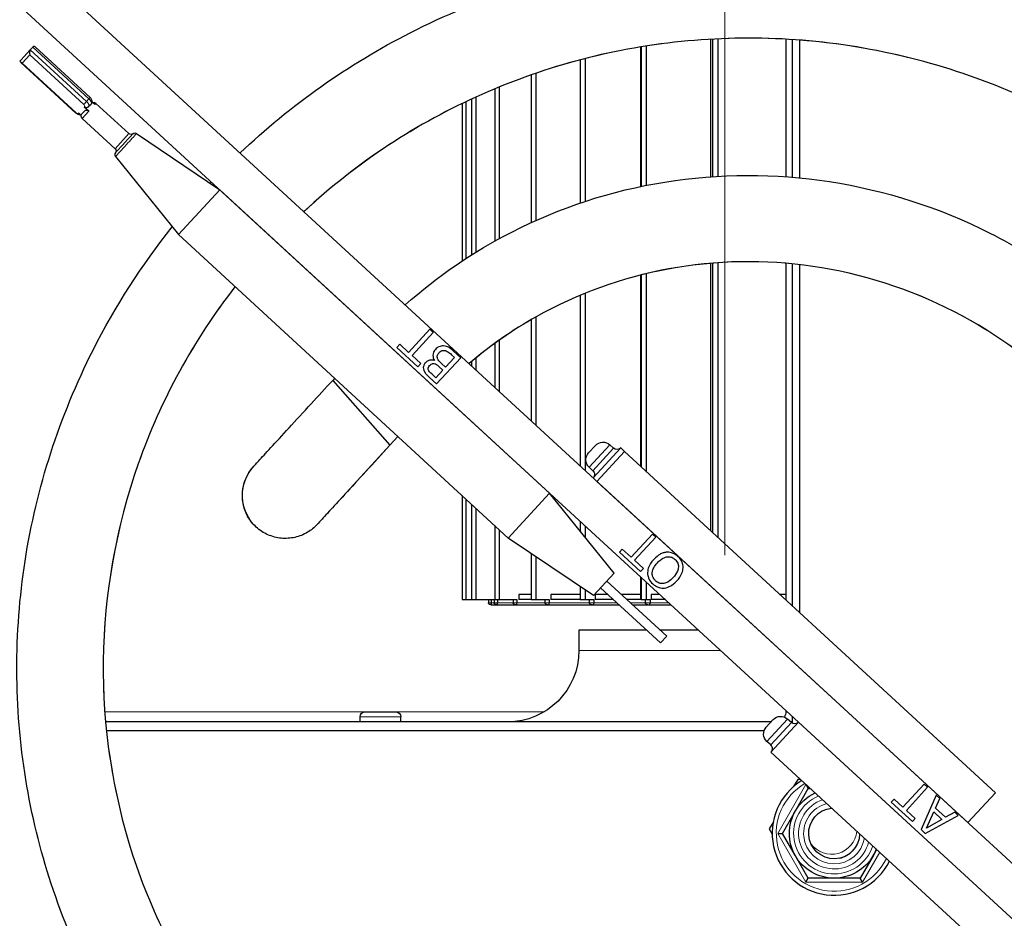
# Model space of a CAD drawing. Units: millimetres. Extents: x 5 to 415, y 20 to 303.
# Drawn here: x 323 to 336, y 128 to 141 of the extents above; entities that cross this region are included whole.
import ezdxf

# ---------------------------------------------------------------- set-up
doc = ezdxf.new("R2010")
doc.units = ezdxf.units.MM
for name, color, linetype, lineweight in [('Dimensions(Pyrox)', 7, 'Continuous', 18), ('Visible Edges(Pyrox)', 7, 'Continuous', 25), ('Visible Tangent Edges(Pyrox)', 7, 'Continuous', 9)]:
    doc.layers.add(name, color=color, linetype=linetype, lineweight=lineweight)

msp = doc.modelspace()

# ---------------------------------------------------------------- linework, layer by layer
at = {"layer": 'Dimensions(Pyrox)', "color": 7, "linetype": 'Continuous', "lineweight": 9}
msp.add_line((332.429, 133.017), (332.429, 162.631), dxfattribs=at)
msp.add_line((332.429, 133.017), (332.429, 162.631), dxfattribs=at)
at = {"layer": 'Visible Edges(Pyrox)'}
for p, q in [((322.503, 141.536), (342.741, 122.919)), ((342.354, 122.498), (322.116, 141.115)), ((332.228, 140.258), (332.228, 138.329)), ((332.26, 140.259), (332.26, 138.331)), ((332.332, 140.263), (332.332, 138.336)), ((333.286, 140.259), (333.286, 138.33)), ((333.375, 140.254), (333.375, 138.323)), ((333.482, 138.313), (333.482, 140.246)), ((322.685, 140.11), (322.551, 139.964)), ((322.719, 140.147), (322.685, 140.11)), ((323.523, 139.439), (322.752, 140.149)), ((331.249, 140.149), (331.249, 138.192)), ((331.255, 140.15), (331.255, 138.193)), ((331.327, 140.162), (331.327, 138.208)), ((330.4, 139.968), (330.4, 137.959)), ((330.471, 139.987), (330.471, 137.982)), ((323.324, 139.222), (322.552, 139.932)), ((329.711, 139.757), (329.711, 137.685)), ((329.78, 139.781), (329.78, 137.716)), ((329.201, 139.561), (329.201, 137.425)), ((329.266, 139.588), (329.266, 137.461)), ((328.876, 139.419), (328.876, 137.232)), ((328.937, 139.446), (328.937, 137.269)), ((323.504, 139.249), (323.441, 139.307)), ((323.503, 139.311), (323.504, 139.312)), ((323.504, 139.312), (323.521, 139.331)), ((323.521, 139.331), (323.538, 139.349)), ((323.589, 139.342), (323.551, 139.377)), ((324.067, 138.933), (323.605, 139.358)), ((328.744, 139.356), (328.744, 137.146)), ((328.798, 139.382), (328.798, 137.182)), ((323.399, 139.19), (323.363, 139.223)), ((323.409, 139.209), (323.455, 139.259)), ((323.874, 138.722), (323.411, 139.148)), ((324.177, 138.936), (325.343, 138.147)), ((323.88, 138.612), (324.763, 137.516)), ((325.343, 138.147), (324.763, 137.516)), ((325.343, 138.147), (329.97, 133.891)), ((324.763, 137.516), (329.389, 133.26)), ((332.228, 137.114), (332.228, 133.366)), ((332.26, 137.117), (332.26, 133.337)), ((332.332, 137.122), (332.332, 133.27)), ((333.286, 137.115), (333.286, 132.393)), ((333.375, 137.107), (333.375, 132.312)), ((333.482, 132.212), (333.482, 137.095)), ((331.249, 136.949), (331.249, 134.267)), ((331.255, 136.95), (331.255, 134.262)), ((331.327, 136.968), (331.327, 134.196)), ((330.4, 136.665), (330.4, 134.272)), ((330.471, 136.694), (330.471, 134.206)), ((329.711, 136.323), (329.711, 134.905)), ((329.78, 136.362), (329.78, 134.842)), ((328.291, 136.189), (327.993, 135.864)), ((328.042, 135.819), (328.34, 136.144)), ((328.34, 136.144), (328.291, 136.189)), ((327.869, 135.978), (327.829, 135.934)), ((327.993, 135.864), (327.869, 135.978)), ((329.201, 135.989), (329.201, 135.375)), ((329.266, 136.036), (329.266, 135.315)), ((327.829, 135.934), (328.125, 135.662)), ((328.165, 135.706), (328.042, 135.819)), ((328.597, 135.83), (328.637, 135.793)), ((328.724, 135.79), (328.619, 135.887)), ((328.125, 135.662), (328.165, 135.706)), ((328.355, 135.752), (328.354, 135.75)), ((328.386, 135.422), (328.724, 135.79)), ((328.512, 135.657), (328.456, 135.709)), ((328.637, 135.793), (328.512, 135.657)), ((328.876, 135.736), (328.876, 135.674)), ((328.937, 135.786), (328.937, 135.618)), ((328.375, 135.509), (328.328, 135.552)), ((328.474, 135.617), (328.375, 135.509)), ((328.419, 135.668), (328.474, 135.617)), ((326.955, 135.5), (326.928, 135.471)), ((326.928, 135.471), (327.732, 134.561)), ((328.288, 135.512), (328.386, 135.422)), ((327.843, 134.682), (327.732, 134.561)), ((330.518, 134.454), (330.615, 134.559)), ((330.87, 134.519), (330.817, 134.567)), ((336.227, 129.687), (331.023, 134.475)), ((330.579, 134.204), (330.527, 134.252)), ((335.841, 129.267), (330.636, 134.054)), ((329.389, 133.26), (329.97, 133.891)), ((330.876, 132.766), (329.97, 133.891)), ((328.744, 133.854), (328.744, 132.395)), ((328.798, 133.804), (328.798, 132.395)), ((328.876, 133.732), (328.876, 132.395)), ((328.937, 133.677), (328.937, 132.395)), ((330.4, 133.495), (330.4, 133.357)), ((329.201, 133.434), (329.201, 132.395)), ((329.266, 133.374), (329.266, 132.395)), ((330.471, 133.43), (330.471, 133.269)), ((330.586, 132.451), (329.389, 133.26)), ((331.414, 133.316), (331.115, 132.992)), ((331.164, 132.947), (331.463, 133.271)), ((331.463, 133.271), (331.414, 133.316)), ((330.992, 133.105), (330.952, 133.062)), ((330.952, 133.062), (331.248, 132.79)), ((331.115, 132.992), (330.992, 133.105)), ((329.711, 133.042), (329.711, 132.395)), ((329.78, 132.996), (329.78, 132.395)), ((331.288, 132.833), (331.164, 132.947)), ((331.248, 132.79), (331.288, 132.833)), ((330.876, 132.766), (330.586, 132.451)), ((330.774, 132.656), (331.615, 131.882)), ((331.249, 132.714), (331.249, 132.395)), ((331.255, 132.709), (331.255, 132.395)), ((331.327, 132.643), (331.327, 132.395)), ((330.4, 132.577), (330.4, 132.395)), ((330.471, 132.529), (330.471, 132.395)), ((330.687, 132.561), (331.528, 131.788)), ((328.744, 132.395), (328.798, 132.395)), ((328.798, 132.395), (328.876, 132.395)), ((328.876, 132.395), (328.937, 132.395)), ((328.937, 132.395), (329.201, 132.395)), ((329.113, 132.395), (329.113, 132.352)), ((329.153, 132.395), (329.153, 132.352)), ((329.192, 132.395), (329.192, 132.352)), ((329.201, 132.395), (329.266, 132.395)), ((329.24, 132.395), (329.24, 132.352)), ((329.266, 132.395), (329.512, 132.395)), ((329.459, 132.395), (329.459, 132.352)), ((329.512, 132.395), (329.512, 132.352)), ((329.711, 132.466), (329.54, 132.466)), ((329.54, 132.466), (329.54, 132.395)), ((329.711, 132.395), (329.54, 132.395)), ((329.711, 132.395), (329.78, 132.395)), ((329.78, 132.395), (329.966, 132.395)), ((329.907, 132.395), (329.907, 132.352)), ((329.966, 132.395), (329.966, 132.352)), ((330.4, 132.466), (329.989, 132.466)), ((329.989, 132.466), (329.989, 132.395)), ((330.4, 132.395), (329.989, 132.395)), ((330.4, 132.395), (330.471, 132.395)), ((330.471, 132.395), (330.593, 132.395)), ((330.529, 132.395), (330.529, 132.352)), ((330.593, 132.395), (330.593, 132.352)), ((330.791, 132.466), (330.612, 132.466)), ((330.612, 132.466), (330.612, 132.395)), ((330.868, 132.395), (330.612, 132.395)), ((331.249, 132.466), (330.981, 132.466)), ((331.249, 132.395), (331.058, 132.395)), ((331.255, 132.395), (331.249, 132.395)), ((331.255, 132.395), (331.327, 132.395)), ((331.315, 132.395), (331.315, 132.352)), ((331.327, 132.395), (331.383, 132.395)), ((331.383, 132.395), (331.383, 132.352)), ((331.519, 132.466), (331.397, 132.466)), ((331.397, 132.466), (331.397, 132.395)), ((331.596, 132.395), (331.397, 132.395)), ((333.286, 132.466), (333.207, 132.466)), ((333.286, 132.395), (333.284, 132.395)), ((329.153, 132.323), (329.161, 132.323)), ((329.161, 132.323), (329.233, 132.323)), ((329.233, 132.323), (329.242, 132.323)), ((329.242, 132.323), (329.499, 132.323)), ((329.499, 132.323), (329.51, 132.323)), ((329.51, 132.323), (329.947, 132.323)), ((329.947, 132.323), (329.958, 132.323)), ((329.958, 132.323), (330.568, 132.323)), ((330.568, 132.323), (330.581, 132.323)), ((330.581, 132.323), (330.946, 132.323)), ((331.136, 132.323), (331.323, 132.323)), ((331.323, 132.323), (331.352, 132.323)), ((331.352, 132.323), (331.365, 132.323)), ((331.365, 132.323), (331.674, 132.323)), ((331.334, 131.966), (330.383, 131.966)), ((330.383, 131.966), (330.383, 131.68)), ((332.062, 131.966), (331.524, 131.966)), ((331.615, 131.882), (331.528, 131.788)), ((327.312, 130.68), (327.312, 130.752)), ((327.383, 130.823), (327.812, 130.823)), ((327.883, 130.68), (327.883, 130.752)), ((333.013, 130.607), (333.109, 130.712)), ((333.286, 130.84), (333.286, 130.823)), ((333.364, 130.672), (333.311, 130.72)), ((333.375, 130.759), (333.375, 130.664)), ((333.08, 130.68), (323.742, 130.68)), ((333.078, 130.255), (333.465, 130.676)), ((333.375, 130.68), (333.354, 130.68)), ((338.722, 125.84), (333.465, 130.676)), ((323.753, 130.56), (332.984, 130.56)), ((333.074, 130.356), (333.021, 130.405)), ((338.335, 125.42), (333.078, 130.255)), ((333.454, 129.873), (333.396, 129.773)), ((333.421, 129.43), (333.602, 129.745)), ((333.493, 129.873), (333.454, 129.873)), ((333.569, 129.802), (333.602, 129.745)), ((333.602, 129.745), (333.633, 129.745)), ((335.228, 129.807), (334.93, 129.483)), ((334.979, 129.438), (335.277, 129.762)), ((335.277, 129.762), (335.228, 129.807)), ((335.398, 129.651), (335.184, 129.169)), ((335.388, 129.47), (335.45, 129.604)), ((335.45, 129.604), (335.398, 129.651)), ((335.841, 129.267), (336.227, 129.687)), ((334.807, 129.596), (334.767, 129.553)), ((334.767, 129.553), (335.062, 129.281)), ((334.93, 129.483), (334.807, 129.596)), ((335.529, 129.341), (335.388, 129.47)), ((333.239, 129.116), (333.421, 129.43)), ((335.102, 129.324), (334.979, 129.438)), ((335.244, 129.114), (335.706, 129.367)), ((335.261, 129.19), (335.364, 129.416)), ((335.364, 129.416), (335.477, 129.311)), ((335.657, 129.413), (335.529, 129.341)), ((335.706, 129.367), (335.657, 129.413)), ((333.112, 129.28), (333.054, 129.18)), ((335.062, 129.281), (335.102, 129.324)), ((335.477, 129.311), (335.261, 129.19)), ((333.054, 129.18), (333.096, 129.107)), ((333.173, 129.116), (333.239, 129.116)), ((333.421, 128.802), (333.239, 129.116)), ((335.184, 129.169), (335.244, 129.114)), ((333.602, 128.487), (333.421, 128.802)), ((334.51, 128.802), (334.328, 128.487)), ((334.561, 128.891), (334.51, 128.802)), ((333.569, 128.43), (333.602, 128.487)), ((333.965, 128.487), (333.602, 128.487)), ((334.328, 128.487), (333.965, 128.487)), ((334.361, 128.43), (334.328, 128.487))]:
    msp.add_line(p, q, dxfattribs=at)
for centre, radius in [((332.429, 131.917), 14.5), ((332.429, 132.017), 14.357), ((332.429, 132.017), 14.286)]:
    msp.add_circle(centre, radius, dxfattribs=at)
at = {"layer": 'Visible Edges(Pyrox)', "extrusion": (0, 0, -1)}
for centre, radius, start, end in [((-323.576, 139.327), 0.0429, 71.1469, 132.6115), ((-323.44, 139.18), 0.0429, 312.6115, 42.6115), ((-324.096, 138.964), 0.0429, 228.2344, 312.6115), ((-324.153, 138.9), 0.0429, 48.2344, 124.0807), ((-323.845, 138.691), 0.0429, 132.6115, 216.9885), ((-330.72, 134.462), 0.143, 42.6115, 132.6115), ((-330.624, 134.357), 0.143, 312.6115, 42.6115), ((-330.918, 134.572), 0.0714, 222.6115, 312.6115), ((-330.531, 134.151), 0.0714, 132.6115, 222.6115), ((-329.383, 131.68), 1, 180, 270), ((-327.383, 130.752), 0.0714, 0, 90), ((-327.812, 130.752), 0.0714, 90, 180), ((-333.214, 130.615), 0.143, 42.6115, 132.6115), ((-333.144, 130.823), 0.143, 180, 211.5312), ((-333.118, 130.51), 0.143, 312.6115, 42.6115), ((-333.412, 130.724), 0.0714, 222.6115, 312.6115), ((-333.025, 130.304), 0.0714, 132.6115, 222.6115), ((-333.965, 129.116), 0.629, 30, 64.8331), ((-333.965, 129.116), 0.357, 180.882, 84.341), ((-333.965, 129.116), 0.629, 330, 30), ((-333.965, 129.116), 0.629, 270, 330), ((-333.965, 129.116), 0.629, 210, 270), ((-333.965, 129.116), 0.629, 200.3898, 210)]:
    msp.add_arc(centre, radius, start, end, dxfattribs=at)
at = {"layer": 'Visible Edges(Pyrox)'}
for centre, radius, start, end in [((323.913, 138.639), 0.0429, 143.0115, 218.8578), ((333.965, 129.116), 0.869, 121.5192, 333.2579), ((333.928, 129.18), 0.429, 285.619, 314.381)]:
    msp.add_arc(centre, radius, start, end, dxfattribs=at)
for centre, start_param, end_param in [((322.703, 140.066), 0.54549, 2.116287), ((322.737, 140.104), 5.737695, 6.828676)]:
    msp.add_ellipse(centre, major_axis=(-0.0022, 0.0518), ratio=0.606918, start_param=start_param, end_param=end_param, dxfattribs=at)
at = {"layer": 'Visible Edges(Pyrox)', "extrusion": (0, 0, -1)}
for centre, major_axis, ratio, start_param, end_param in [((322.596, 139.95), (-0.0518, -0.0022), 0.606918, 5.257879, 6.828676), ((326.266, 133.86), (-0.41, -0.447), 0.994639, 0, 1.572194)]:
    msp.add_ellipse(centre, major_axis=major_axis, ratio=ratio, start_param=start_param, end_param=end_param, dxfattribs=at)
at = {"layer": 'Visible Edges(Pyrox)'}
for points, knots in [([(325.628, 138.662), (326.336, 139.333), (327.149, 139.907), (328.985, 140.844), (330.046, 141.187), (332.211, 141.53), (333.342, 141.528), (335.54, 141.177), (336.631, 140.819), (338.641, 139.788), (339.581, 139.099), (341.196, 137.473), (341.887, 136.512), (342.932, 134.435), (343.296, 133.291), (343.65, 130.958), (343.641, 129.741), (343.249, 127.384), (342.858, 126.217), (342.093, 124.745), (341.857, 124.351), (341.598, 123.971)], [37.864834, 37.864834, 37.864834, 37.864834, 39.910331, 39.910331, 42.194136, 42.194136, 44.513056, 44.513056, 46.867101, 46.867101, 49.256279, 49.256279, 51.6806, 51.6806, 54.140071, 54.140071, 56.634702, 56.634702, 59.157097, 59.157097, 60.117437, 60.117437, 60.117437, 60.117437]), ([(340.694, 124.802), (340.941, 125.177), (341.163, 125.567), (341.841, 126.965), (342.166, 128.055), (342.443, 130.236), (342.404, 131.354), (341.977, 133.475), (341.589, 134.506), (340.524, 136.35), (339.838, 137.189), (338.265, 138.573), (337.362, 139.139), (335.461, 139.934), (334.442, 140.178), (332.421, 140.321), (331.394, 140.228), (329.468, 139.725), (328.541, 139.316), (327.295, 138.498), (326.894, 138.184), (326.523, 137.838)], [6.284599, 6.284599, 6.284599, 6.284599, 7.221241, 7.221241, 9.547537, 9.547537, 11.837614, 11.837614, 14.091465, 14.091465, 16.309081, 16.309081, 18.490454, 18.490454, 20.635576, 20.635576, 22.744438, 22.744438, 24.817032, 24.817032, 25.874902, 25.874902, 25.874902, 25.874902]), ([(323.538, 139.349), (323.542, 139.353), (323.545, 139.358), (323.549, 139.367), (323.55, 139.372), (323.552, 139.383), (323.551, 139.388), (323.55, 139.399), (323.548, 139.404), (323.543, 139.414), (323.54, 139.419), (323.535, 139.427), (323.531, 139.431), (323.526, 139.436), (323.525, 139.438), (323.523, 139.439)], [4.712389, 4.712389, 4.712389, 4.712389, 4.864267, 4.864267, 5.02896, 5.02896, 5.235507, 5.235507, 5.532558, 5.532558, 5.846717, 5.846717, 6.160877, 6.160877, 6.283185, 6.283185, 6.283185, 6.283185]), ([(323.503, 139.311), (323.499, 139.307), (323.494, 139.303), (323.484, 139.298), (323.478, 139.297), (323.466, 139.296), (323.461, 139.297), (323.45, 139.3), (323.445, 139.303), (323.441, 139.307)], [0.13746138, 0.13746138, 0.13746138, 0.13746138, 0.14939696, 0.14939696, 0.16133254, 0.16133254, 0.17275816, 0.17275816, 0.18418378, 0.18418378, 0.18418378, 0.18418378]), ([(323.388, 139.2), (323.382, 139.199), (323.377, 139.199), (323.366, 139.199), (323.361, 139.201), (323.35, 139.204), (323.345, 139.207), (323.337, 139.212), (323.332, 139.215), (323.327, 139.219), (323.325, 139.221), (323.324, 139.222)], [1.891397, 1.891397, 1.891397, 1.891397, 2.093914, 2.093914, 2.390966, 2.390966, 2.705125, 2.705125, 3.019284, 3.019284, 3.141593, 3.141593, 3.141593, 3.141593]), ([(323.455, 139.259), (323.458, 139.262), (323.462, 139.264), (323.469, 139.265), (323.474, 139.265), (323.482, 139.263), (323.487, 139.26), (323.495, 139.255), (323.5, 139.252), (323.504, 139.249)], [0.04679581, 0.04679581, 0.04679581, 0.04679581, 0.06298283, 0.06298283, 0.07574619, 0.07574619, 0.08695028, 0.08695028, 0.0973607, 0.0973607, 0.0973607, 0.0973607]), ([(327.945, 136.53), (328.397, 136.933), (328.903, 137.279), (330.111, 137.896), (330.845, 138.135), (332.35, 138.377), (333.139, 138.379), (334.679, 138.14), (335.447, 137.893), (336.869, 137.176), (337.537, 136.694), (338.691, 135.551), (339.188, 134.873), (339.949, 133.4), (340.218, 132.585), (340.492, 130.916), (340.496, 130.041), (340.237, 128.336), (339.965, 127.486), (339.476, 126.511), (339.369, 126.317), (339.254, 126.127)], [0.327347, 0.327347, 0.327347, 0.327347, 1.59282, 1.59282, 3.174838, 3.174838, 4.793822, 4.793822, 6.447568, 6.447568, 8.136195, 8.136195, 9.859718, 9.859718, 11.618154, 11.618154, 13.411519, 13.411519, 15.23983, 15.23983, 15.703456, 15.703456, 15.703456, 15.703456]), ([(338.937, 125.642), (338.663, 125.251), (338.356, 124.883), (337.388, 123.902), (336.641, 123.354), (335.021, 122.515), (334.125, 122.219), (332.292, 121.918), (331.332, 121.913), (329.462, 122.198), (328.531, 122.496), (326.811, 123.36), (326.004, 123.941), (324.613, 125.318), (324.015, 126.135), (323.103, 127.905), (322.782, 128.882), (322.457, 130.881), (322.455, 131.927), (322.77, 133.96), (323.097, 134.972), (323.874, 136.506), (324.248, 137.088), (324.676, 137.625)], [16.106857, 16.106857, 16.106857, 16.106857, 17.103101, 17.103101, 19.001348, 19.001348, 20.934585, 20.934585, 22.902824, 22.902824, 24.90608, 24.90608, 26.944365, 26.944365, 29.017691, 29.017691, 31.126069, 31.126069, 33.269512, 33.269512, 35.448029, 35.448029, 36.881308, 36.881308, 36.881308, 36.881308]), ([(338.341, 126.967), (338.684, 127.582), (338.94, 128.255), (339.251, 129.686), (339.291, 130.468), (339.12, 131.964), (338.912, 132.7), (338.284, 134.031), (337.86, 134.646), (336.86, 135.679), (336.275, 136.114), (335.027, 136.753), (334.35, 136.971), (332.997, 137.169), (332.304, 137.158), (330.993, 136.915), (330.358, 136.686), (329.451, 136.177), (329.133, 135.955), (328.841, 135.706)], [45.37891, 45.37891, 45.37891, 45.37891, 46.855511, 46.855511, 48.455648, 48.455648, 50.019354, 50.019354, 51.546613, 51.546613, 53.03741, 53.03741, 54.491728, 54.491728, 55.90955, 55.90955, 57.290858, 57.290858, 58.093957, 58.093957, 58.093957, 58.093957]), ([(325.557, 136.785), (324.978, 136.04), (324.513, 135.191), (323.889, 133.419), (323.72, 132.474), (323.697, 130.621), (323.837, 129.69), (324.398, 127.96), (324.821, 127.138), (325.887, 125.708), (326.538, 125.077), (327.978, 124.083), (328.781, 123.702), (330.43, 123.232), (331.295, 123.131), (332.973, 123.213), (333.807, 123.391), (335.338, 123.995), (336.056, 124.423), (337.05, 125.264), (337.393, 125.62), (337.698, 126.005)], [26.871795, 26.871795, 26.871795, 26.871795, 28.853375, 28.853375, 30.817106, 30.817106, 32.74453, 32.74453, 34.635635, 34.635635, 36.490412, 36.490412, 38.308849, 38.308849, 40.090934, 40.090934, 41.836656, 41.836656, 43.546001, 43.546001, 44.571077, 44.571077, 44.571077, 44.571077]), ([(328.371, 135.907), (328.362, 135.898), (328.355, 135.888), (328.344, 135.867), (328.339, 135.857), (328.334, 135.833), (328.333, 135.818), (328.339, 135.783), (328.346, 135.767), (328.355, 135.752)], [-0.1334322, -0.1334322, -0.1334322, -0.1334322, -0.101737, -0.101737, -0.0725537, -0.0725537, -0.037575, -0.037575, 0, 0, 0, 0]), ([(328.485, 135.955), (328.474, 135.956), (328.463, 135.955), (328.441, 135.951), (328.429, 135.948), (328.4, 135.934), (328.384, 135.921), (328.371, 135.907)], [-0.09922515, -0.09922515, -0.09922515, -0.09922515, -0.06879167, -0.06879167, -0.04149793, -0.04149793, 0, 0, 0, 0]), ([(328.401, 135.777), (328.398, 135.785), (328.396, 135.794), (328.395, 135.813), (328.397, 135.82), (328.404, 135.838), (328.413, 135.85), (328.424, 135.862)], [-0.05349263, -0.05349263, -0.05349263, -0.05349263, -0.0442247, -0.0442247, -0.0332669, -0.0332669, 0, 0, 0, 0]), ([(328.424, 135.862), (328.43, 135.869), (328.437, 135.875), (328.451, 135.885), (328.458, 135.888), (328.476, 135.892), (328.488, 135.893), (328.5, 135.891)], [-0.05296706, -0.05296706, -0.05296706, -0.05296706, -0.03876129, -0.03876129, -0.02474698, -0.02474698, 0, 0, 0, 0]), ([(328.619, 135.887), (328.597, 135.907), (328.574, 135.926), (328.536, 135.944), (328.515, 135.952), (328.485, 135.955)], [-0.1553263, -0.1553263, -0.1553263, -0.1553263, -0.0617901, -0.0617901, 0, 0, 0, 0]), ([(328.5, 135.891), (328.507, 135.89), (328.515, 135.888), (328.533, 135.881), (328.54, 135.876), (328.56, 135.863), (328.58, 135.846), (328.597, 135.83)], [-0.0681302, -0.0681302, -0.0681302, -0.0681302, -0.06051563, -0.06051563, -0.04969963, -0.04969963, 0, 0, 0, 0]), ([(328.23, 135.719), (328.22, 135.709), (328.212, 135.697), (328.2, 135.67), (328.199, 135.659), (328.199, 135.64), (328.201, 135.628), (328.205, 135.616)], [-0.05105591, -0.05105591, -0.05105591, -0.05105591, -0.03941331, -0.03941331, -0.02684923, -0.02684923, 0, 0, 0, 0]), ([(328.354, 135.75), (328.339, 135.755), (328.323, 135.757), (328.296, 135.755), (328.281, 135.753), (328.252, 135.739), (328.24, 135.73), (328.23, 135.719)], [-0.1183132, -0.1183132, -0.1183132, -0.1183132, -0.0676472, -0.0676472, -0.0322253, -0.0322253, 0, 0, 0, 0]), ([(328.287, 135.679), (328.294, 135.686), (328.302, 135.694), (328.319, 135.704), (328.325, 135.706), (328.337, 135.709), (328.344, 135.709), (328.351, 135.707)], [-0.03707316, -0.03707316, -0.03707316, -0.03707316, -0.02562465, -0.02562465, -0.0155977, -0.0155977, 0, 0, 0, 0]), ([(328.351, 135.707), (328.367, 135.705), (328.377, 135.7), (328.392, 135.691), (328.405, 135.68), (328.419, 135.668)], [-0.0647943, -0.0647943, -0.0647943, -0.0647943, -0.03932933, -0.03932933, 0, 0, 0, 0]), ([(328.456, 135.709), (328.433, 135.73), (328.423, 135.741), (328.411, 135.756), (328.405, 135.766), (328.401, 135.777)], [-0.03943858, -0.03943858, -0.03943858, -0.03943858, -0.02556319, -0.02556319, 0, 0, 0, 0]), ([(328.205, 135.616), (328.211, 135.598), (328.22, 135.583), (328.249, 135.548), (328.269, 135.53), (328.288, 135.512)], [-0.09449697, -0.09449697, -0.09449697, -0.09449697, -0.05621056, -0.05621056, 0, 0, 0, 0]), ([(328.27, 135.623), (328.269, 135.628), (328.268, 135.633), (328.268, 135.645), (328.27, 135.65), (328.274, 135.663), (328.28, 135.671), (328.287, 135.679)], [-0.03700356, -0.03700356, -0.03700356, -0.03700356, -0.02961427, -0.02961427, -0.0209698, -0.0209698, 0, 0, 0, 0]), ([(328.328, 135.552), (328.314, 135.565), (328.3, 135.578), (328.28, 135.602), (328.274, 135.612), (328.27, 135.623)], [-0.06514351, -0.06514351, -0.06514351, -0.06514351, -0.0249285, -0.0249285, 0, 0, 0, 0]), ([(325.822, 134.269), (325.826, 134.274), (325.85, 134.3), (325.932, 134.388), (325.99, 134.451), (326.133, 134.607), (326.22, 134.701), (326.411, 134.909), (326.517, 135.025), (326.725, 135.25), (326.827, 135.362), (326.928, 135.471)], [0, 0, 0, 0, 0.357003, 0.357003, 0.707557, 0.707557, 1.058343, 1.058343, 1.40912, 1.40912, 1.72194, 1.72194, 1.72194, 1.72194]), ([(327.732, 134.561), (327.617, 134.436), (327.501, 134.31), (327.288, 134.079), (327.188, 133.97), (327.013, 133.78), (326.936, 133.696), (326.815, 133.564), (326.769, 133.515), (326.731, 133.473), (326.723, 133.465), (326.712, 133.453), (326.712, 133.453), (326.71, 133.45)], [0, 0, 0, 0, 0.357007, 0.357007, 0.707565, 0.707565, 1.058355, 1.058355, 1.409137, 1.409137, 1.543003, 1.543003, 1.678901, 1.678901, 1.678901, 1.678901]), ([(331.023, 134.475), (331.02, 134.478), (331.017, 134.481), (331.011, 134.486), (331.007, 134.49), (330.997, 134.499), (330.99, 134.505), (330.976, 134.518), (330.973, 134.521), (330.97, 134.524), (330.971, 134.523), (330.971, 134.523)], [0.493154, 0.493154, 0.493154, 0.493154, 0.5015928, 0.5015928, 0.5108934, 0.5108934, 0.5367044, 0.5367044, 0.5971215, 0.5971215, 0.6575386, 0.6575386, 0.6575386, 0.6575386]), ([(325.856, 133.412), (325.808, 133.457), (325.766, 133.509), (325.704, 133.622), (325.682, 133.684), (325.659, 133.81), (325.657, 133.876), (325.675, 134.003), (325.694, 134.066), (325.735, 134.149), (325.749, 134.174), (325.782, 134.223), (325.801, 134.246), (325.821, 134.268)], [0, 0, 0, 0, 0.1367573, 0.1367573, 0.2710669, 0.2710669, 0.4056117, 0.4056117, 0.5404419, 0.5404419, 0.6012436, 0.6012436, 0.6633314, 0.6633314, 0.6633314, 0.6633314]), ([(326.71, 133.45), (326.69, 133.429), (326.668, 133.408), (326.624, 133.372), (326.6, 133.355), (326.52, 133.307), (326.459, 133.283), (326.334, 133.255), (326.269, 133.251), (326.141, 133.263), (326.078, 133.28), (325.96, 133.332), (325.904, 133.368), (325.856, 133.412)], [0, 0, 0, 0, 0.0614733, 0.0614733, 0.1216977, 0.1216977, 0.2565268, 0.2565268, 0.3910706, 0.3910706, 0.5253797, 0.5253797, 0.6621371, 0.6621371, 0.6621371, 0.6621371]), ([(331.607, 133.06), (331.592, 133.058), (331.578, 133.055), (331.548, 133.045), (331.533, 133.038), (331.495, 133.016), (331.466, 132.994), (331.433, 132.959)], [-0.2200226, -0.2200226, -0.2200226, -0.2200226, -0.163073, -0.163073, -0.1016269, -0.1016269, 0, 0, 0, 0]), ([(331.772, 133.001), (331.759, 133.013), (331.745, 133.024), (331.715, 133.041), (331.7, 133.048), (331.659, 133.061), (331.633, 133.063), (331.607, 133.06)], [-0.1273737, -0.1273737, -0.1273737, -0.1273737, -0.0896886, -0.0896886, -0.0544636, -0.0544636, 0, 0, 0, 0]), ([(331.433, 132.959), (331.395, 132.917), (331.375, 132.882), (331.354, 132.829), (331.348, 132.803), (331.347, 132.776)], [-0.1188646, -0.1188646, -0.1188646, -0.1188646, -0.0566297, -0.0566297, 0, 0, 0, 0]), ([(331.484, 132.912), (331.499, 132.928), (331.514, 132.943), (331.546, 132.967), (331.562, 132.977), (331.603, 132.994), (331.622, 132.997), (331.652, 132.997), (331.669, 132.995), (331.703, 132.982), (331.719, 132.972), (331.733, 132.959)], [-0.1452046, -0.1452046, -0.1452046, -0.1452046, -0.1227199, -0.1227199, -0.1035141, -0.1035141, -0.0759439, -0.0759439, -0.0406244, -0.0406244, 0, 0, 0, 0]), ([(331.733, 132.959), (331.741, 132.951), (331.748, 132.943), (331.761, 132.926), (331.766, 132.917), (331.777, 132.891), (331.78, 132.874), (331.779, 132.832), (331.773, 132.811), (331.752, 132.761), (331.731, 132.732), (331.707, 132.706)], [-0.1831671, -0.1831671, -0.1831671, -0.1831671, -0.1637177, -0.1637177, -0.1454229, -0.1454229, -0.114093, -0.114093, -0.0719421, -0.0719421, 0, 0, 0, 0]), ([(331.845, 132.842), (331.845, 132.856), (331.844, 132.871), (331.838, 132.9), (331.834, 132.914), (331.814, 132.956), (331.795, 132.98), (331.772, 133.001)], [-0.1308769, -0.1308769, -0.1308769, -0.1308769, -0.0971793, -0.0971793, -0.0649253, -0.0649253, 0, 0, 0, 0]), ([(331.412, 132.773), (331.414, 132.802), (331.426, 132.827), (331.446, 132.866), (331.464, 132.89), (331.484, 132.912)], [-0.09325893, -0.09325893, -0.09325893, -0.09325893, -0.06148371, -0.06148371, 0, 0, 0, 0]), ([(331.758, 132.66), (331.787, 132.691), (331.812, 132.726), (331.838, 132.79), (331.844, 132.815), (331.845, 132.842)], [-0.1443876, -0.1443876, -0.1443876, -0.1443876, -0.0548858, -0.0548858, 0, 0, 0, 0]), ([(331.347, 132.776), (331.346, 132.762), (331.348, 132.747), (331.355, 132.715), (331.36, 132.7), (331.378, 132.662), (331.397, 132.638), (331.419, 132.617)], [-0.106833, -0.106833, -0.106833, -0.106833, -0.0877637, -0.0877637, -0.0642579, -0.0642579, 0, 0, 0, 0]), ([(331.458, 132.66), (331.448, 132.669), (331.44, 132.679), (331.426, 132.7), (331.421, 132.711), (331.412, 132.739), (331.41, 132.756), (331.412, 132.773)], [-0.08945978, -0.08945978, -0.08945978, -0.08945978, -0.06202653, -0.06202653, -0.03636172, -0.03636172, 0, 0, 0, 0]), ([(331.575, 132.623), (331.563, 132.621), (331.552, 132.62), (331.527, 132.622), (331.516, 132.625), (331.489, 132.635), (331.473, 132.646), (331.458, 132.66)], [-0.07605639, -0.07605639, -0.07605639, -0.07605639, -0.06009567, -0.06009567, -0.04194265, -0.04194265, 0, 0, 0, 0]), ([(331.707, 132.706), (331.69, 132.687), (331.662, 132.661), (331.612, 132.633), (331.594, 132.626), (331.575, 132.623)], [-0.1211847, -0.1211847, -0.1211847, -0.1211847, -0.0402462, -0.0402462, 0, 0, 0, 0]), ([(331.584, 132.558), (331.615, 132.562), (331.644, 132.573), (331.689, 132.598), (331.72, 132.618), (331.758, 132.66)], [-0.3125149, -0.3125149, -0.3125149, -0.3125149, -0.1192029, -0.1192029, 0, 0, 0, 0]), ([(331.419, 132.617), (331.433, 132.605), (331.447, 132.594), (331.477, 132.577), (331.492, 132.57), (331.533, 132.558), (331.558, 132.555), (331.584, 132.558)], [-0.126648, -0.126648, -0.126648, -0.126648, -0.089207, -0.089207, -0.0540053, -0.0540053, 0, 0, 0, 0]), ([(329.153, 132.323), (329.153, 132.323), (329.152, 132.323), (329.148, 132.323), (329.144, 132.324), (329.136, 132.326), (329.132, 132.327), (329.125, 132.331), (329.122, 132.333), (329.117, 132.339), (329.116, 132.341), (329.113, 132.346), (329.113, 132.349), (329.113, 132.352)], [-0.00028602, -0.00028602, -0.00028602, -0.00028602, 0, 0, 0.00897206, 0.00897206, 0.01748066, 0.01748066, 0.02610164, 0.02610164, 0.03256959, 0.03256959, 0.03823553, 0.03823553, 0.03823553, 0.03823553]), ([(329.161, 132.323), (329.161, 132.323), (329.161, 132.323), (329.16, 132.323), (329.159, 132.324), (329.157, 132.326), (329.157, 132.327), (329.155, 132.331), (329.155, 132.333), (329.154, 132.339), (329.153, 132.341), (329.153, 132.346), (329.153, 132.349), (329.153, 132.352)], [-0.03786025, -0.03786025, -0.03786025, -0.03786025, -0.03758323, -0.03758323, -0.02889778, -0.02889778, -0.02059331, -0.02059331, -0.01202956, -0.01202956, -0.00561257, -0.00561257, 0, 0, 0, 0]), ([(329.233, 132.323), (329.233, 132.323), (329.233, 132.323), (329.228, 132.323), (329.224, 132.324), (329.216, 132.326), (329.212, 132.327), (329.205, 132.331), (329.202, 132.333), (329.197, 132.339), (329.195, 132.341), (329.193, 132.346), (329.192, 132.349), (329.192, 132.352)], [-0.00028602, -0.00028602, -0.00028602, -0.00028602, 0, 0, 0.00897206, 0.00897206, 0.01748066, 0.01748066, 0.02610164, 0.02610164, 0.03256959, 0.03256959, 0.03823553, 0.03823553, 0.03823553, 0.03823553]), ([(329.242, 132.323), (329.242, 132.323), (329.242, 132.323), (329.242, 132.323), (329.242, 132.324), (329.241, 132.326), (329.241, 132.327), (329.241, 132.331), (329.24, 132.333), (329.24, 132.339), (329.24, 132.341), (329.24, 132.346), (329.24, 132.349), (329.24, 132.352)], [-0.03786025, -0.03786025, -0.03786025, -0.03786025, -0.03758323, -0.03758323, -0.02889778, -0.02889778, -0.02059331, -0.02059331, -0.01202956, -0.01202956, -0.00561257, -0.00561257, 0, 0, 0, 0]), ([(329.499, 132.323), (329.499, 132.323), (329.499, 132.323), (329.494, 132.323), (329.49, 132.324), (329.482, 132.326), (329.478, 132.327), (329.471, 132.331), (329.468, 132.333), (329.463, 132.339), (329.461, 132.341), (329.459, 132.346), (329.459, 132.349), (329.459, 132.352)], [-0.00028602, -0.00028602, -0.00028602, -0.00028602, 0, 0, 0.00897206, 0.00897206, 0.01748066, 0.01748066, 0.02610164, 0.02610164, 0.03256959, 0.03256959, 0.03823553, 0.03823553, 0.03823553, 0.03823553]), ([(329.51, 132.323), (329.51, 132.323), (329.51, 132.323), (329.51, 132.323), (329.51, 132.324), (329.511, 132.326), (329.511, 132.327), (329.512, 132.331), (329.512, 132.333), (329.512, 132.339), (329.512, 132.341), (329.512, 132.346), (329.512, 132.349), (329.512, 132.352)], [-0.03786025, -0.03786025, -0.03786025, -0.03786025, -0.03758323, -0.03758323, -0.02889778, -0.02889778, -0.02059331, -0.02059331, -0.01202956, -0.01202956, -0.00561257, -0.00561257, 0, 0, 0, 0]), ([(329.947, 132.323), (329.946, 132.323), (329.946, 132.323), (329.942, 132.323), (329.938, 132.324), (329.93, 132.326), (329.926, 132.327), (329.919, 132.331), (329.916, 132.333), (329.911, 132.339), (329.909, 132.341), (329.907, 132.346), (329.907, 132.349), (329.907, 132.352)], [-0.00028602, -0.00028602, -0.00028602, -0.00028602, 0, 0, 0.00897206, 0.00897206, 0.01748066, 0.01748066, 0.02610164, 0.02610164, 0.03256959, 0.03256959, 0.03823553, 0.03823553, 0.03823553, 0.03823553]), ([(329.958, 132.323), (329.958, 132.323), (329.958, 132.323), (329.959, 132.323), (329.96, 132.324), (329.962, 132.326), (329.962, 132.327), (329.964, 132.331), (329.964, 132.333), (329.965, 132.339), (329.966, 132.341), (329.966, 132.346), (329.966, 132.349), (329.966, 132.352)], [-0.03786025, -0.03786025, -0.03786025, -0.03786025, -0.03758323, -0.03758323, -0.02889778, -0.02889778, -0.02059331, -0.02059331, -0.01202956, -0.01202956, -0.00561257, -0.00561257, 0, 0, 0, 0]), ([(330.568, 132.323), (330.568, 132.323), (330.567, 132.323), (330.563, 132.323), (330.559, 132.324), (330.551, 132.326), (330.548, 132.327), (330.541, 132.331), (330.538, 132.333), (330.533, 132.339), (330.532, 132.341), (330.53, 132.346), (330.529, 132.349), (330.529, 132.352)], [-0.00028602, -0.00028602, -0.00028602, -0.00028602, 0, 0, 0.00897206, 0.00897206, 0.01748066, 0.01748066, 0.02610164, 0.02610164, 0.03256959, 0.03256959, 0.03823553, 0.03823553, 0.03823553, 0.03823553]), ([(330.581, 132.323), (330.581, 132.323), (330.581, 132.323), (330.582, 132.323), (330.583, 132.324), (330.586, 132.326), (330.587, 132.327), (330.589, 132.331), (330.59, 132.333), (330.592, 132.339), (330.592, 132.341), (330.593, 132.346), (330.593, 132.349), (330.593, 132.352)], [-0.03786025, -0.03786025, -0.03786025, -0.03786025, -0.03758323, -0.03758323, -0.02889778, -0.02889778, -0.02059331, -0.02059331, -0.01202956, -0.01202956, -0.00561257, -0.00561257, 0, 0, 0, 0]), ([(331.352, 132.323), (331.352, 132.323), (331.352, 132.323), (331.348, 132.323), (331.344, 132.324), (331.337, 132.326), (331.333, 132.327), (331.327, 132.331), (331.324, 132.333), (331.319, 132.339), (331.318, 132.341), (331.316, 132.346), (331.315, 132.349), (331.315, 132.352)], [-0.00028602, -0.00028602, -0.00028602, -0.00028602, 0, 0, 0.00897206, 0.00897206, 0.01748066, 0.01748066, 0.02610164, 0.02610164, 0.03256959, 0.03256959, 0.03823553, 0.03823553, 0.03823553, 0.03823553]), ([(331.323, 132.323), (331.323, 132.323), (331.323, 132.323), (331.327, 132.323), (331.33, 132.324), (331.335, 132.325), (331.336, 132.325), (331.337, 132.326)], [-0.00027958, -0.00027958, -0.00027958, -0.00027958, 0, 0, 0.00876555, 0.00876555, 0.01130923, 0.01130923, 0.01130923, 0.01130923]), ([(331.365, 132.323), (331.366, 132.323), (331.366, 132.323), (331.367, 132.323), (331.369, 132.324), (331.373, 132.326), (331.374, 132.327), (331.378, 132.331), (331.379, 132.333), (331.381, 132.339), (331.382, 132.341), (331.383, 132.346), (331.383, 132.349), (331.383, 132.352)], [-0.03786025, -0.03786025, -0.03786025, -0.03786025, -0.03758323, -0.03758323, -0.02889778, -0.02889778, -0.02059331, -0.02059331, -0.01202956, -0.01202956, -0.00561257, -0.00561257, 0, 0, 0, 0])]:
    msp.add_open_spline(points, degree=3, knots=knots, dxfattribs=at)
msp.add_open_spline([(325.207, 138.239), (325.213, 138.245), (325.218, 138.251), (325.224, 138.257)], degree=3, dxfattribs=at)
at = {"layer": 'Visible Tangent Edges(Pyrox)'}
for p, q in [((323.474, 139.385), (322.685, 140.11)), ((322.719, 140.147), (323.508, 139.422)), ((322.57, 139.922), (322.677, 140.038)), ((322.677, 140.038), (323.434, 139.342)), ((323.327, 139.226), (322.57, 139.922)), ((323.508, 139.422), (323.474, 139.385)), ((323.523, 139.439), (323.508, 139.422)), ((323.474, 139.385), (323.434, 139.342)), ((323.446, 139.313), (323.441, 139.307)), ((323.605, 139.358), (323.589, 139.342)), ((323.327, 139.226), (323.324, 139.222)), ((323.363, 139.223), (323.357, 139.216)), ((323.504, 139.249), (323.411, 139.148)), ((323.874, 138.722), (324.067, 138.933)), ((326.71, 133.45), (327.732, 134.561)), ((330.817, 134.567), (330.527, 134.252)), ((330.579, 134.204), (330.87, 134.519)), ((330.584, 134.103), (330.971, 134.523)), ((331.023, 134.475), (330.636, 134.054)), ((329.153, 132.352), (329.113, 132.352)), ((329.192, 132.352), (329.153, 132.352)), ((329.24, 132.352), (329.192, 132.352)), ((329.459, 132.352), (329.24, 132.352)), ((329.512, 132.352), (329.459, 132.352)), ((329.907, 132.352), (329.512, 132.352)), ((329.966, 132.352), (329.907, 132.352)), ((330.529, 132.352), (329.966, 132.352)), ((330.593, 132.352), (330.529, 132.352)), ((330.915, 132.352), (330.593, 132.352)), ((331.315, 132.352), (331.105, 132.352)), ((331.383, 132.352), (331.315, 132.352)), ((331.643, 132.352), (331.383, 132.352)), ((332.373, 131.68), (330.383, 131.68)), ((327.383, 130.823), (323.73, 130.823)), ((327.883, 130.752), (327.312, 130.752)), ((329.898, 130.823), (327.812, 130.823)), ((333.311, 130.72), (333.021, 130.405)), ((333.286, 130.823), (333.305, 130.823)), ((333.074, 130.356), (333.364, 130.672)), ((333.569, 129.802), (333.173, 129.116)), ((333.571, 129.802), (333.569, 129.802)), ((333.173, 129.116), (333.569, 128.43)), ((334.361, 128.43), (334.604, 128.851)), ((333.569, 128.43), (334.361, 128.43))]:
    msp.add_line(p, q, dxfattribs=at)
at = {"layer": 'Visible Tangent Edges(Pyrox)', "extrusion": (0, 0, -1)}
for centre, radius, start, end in [((-332.429, 132.017), 14.429, 134.5541, 45.4459), ((-333.965, 129.116), 0.812, 205.5928, 59.6301), ((-333.965, 129.116), 0.499, 194.1356, 71.0873), ((-333.928, 129.18), 0.357, 185.4905, 324.0349)]:
    msp.add_arc(centre, radius, start, end, dxfattribs=at)
at = {"layer": 'Visible Tangent Edges(Pyrox)'}
for radius, start, end in [(0.569, 112.6764, 342.1006), (0.429, 103.6999, 351.0771)]:
    msp.add_arc((333.965, 129.116), radius, start, end, dxfattribs=at)
at = {"layer": 'Visible Tangent Edges(Pyrox)', "extrusion": (0, 0, -1)}
for centre, major_axis, ratio, start_param, end_param in [((323.486, 139.398), (0.0526, -0.0484), 0.461616, 4.712389, 6.283185), ((323.425, 139.332), (0.021, -0.0193), 0.461616, 4.712389, 6.283185), ((323.336, 139.235), (0.021, -0.0193), 0.461616, 0, 1.570796), ((323.383, 139.244), (-0.0315, 0.029), 0.88708, 4.016695, 4.712389)]:
    msp.add_ellipse(centre, major_axis=major_axis, ratio=ratio, start_param=start_param, end_param=end_param, dxfattribs=at)
at = {"layer": 'Visible Tangent Edges(Pyrox)'}
for centre, major_axis, ratio, start_param, end_param in [((323.472, 139.341), (0.0315, -0.029), 0.88708, 4.712389, 6.283185), ((323.451, 139.36), (0.0526, -0.0484), 0.461616, 0, 1.570796)]:
    msp.add_ellipse(centre, major_axis=major_axis, ratio=ratio, start_param=start_param, end_param=end_param, dxfattribs=at)
for points, knots in [([(326.523, 137.839), (326.719, 138.021), (326.924, 138.196), (327.137, 138.361), (328.253, 139.226), (329.59, 139.835), (331.012, 140.108), (332.425, 140.379), (333.92, 140.317), (335.339, 139.913), (336.749, 139.512), (338.08, 138.772), (339.188, 137.759), (340.289, 136.751), (341.166, 135.473), (341.716, 134.047), (342.264, 132.628), (342.486, 131.065), (342.345, 129.515), (342.205, 127.975), (341.706, 126.451), (340.884, 125.101), (340.823, 125), (340.76, 124.9), (340.695, 124.801)], [6.31308, 6.31308, 6.31308, 6.31308, 6.40254, 6.40254, 6.40254, 6.871145, 6.871145, 6.871145, 7.336701, 7.336701, 7.336701, 7.799375, 7.799375, 7.799375, 8.259328, 8.259328, 8.259328, 8.717257, 8.717257, 8.717257, 9.172298, 9.172298, 9.172298, 9.206278, 9.206278, 9.206278, 9.206278]), ([(324.124, 138.932), (324.124, 138.932), (324.119, 138.926), (324.085, 138.889), (324.035, 138.835), (323.932, 138.722), (323.884, 138.671), (323.879, 138.665), (323.879, 138.665), (323.879, 138.665)], [0.2531793, 0.2531793, 0.2531793, 0.2531793, 0.3164795, 0.3164795, 0.4616198, 0.4616198, 0.6298375, 0.6298375, 0.6406617, 0.6406617, 0.6406617, 0.6406617]), ([(323.88, 138.613), (323.88, 138.612), (323.88, 138.613), (323.886, 138.619), (323.943, 138.682), (324.069, 138.818), (324.129, 138.884), (324.171, 138.929), (324.177, 138.935), (324.177, 138.935)], [-0.6406617, -0.6406617, -0.6406617, -0.6406617, -0.6298375, -0.6298375, -0.4616198, -0.4616198, -0.3164795, -0.3164795, -0.2531793, -0.2531793, -0.2531793, -0.2531793]), ([(328.841, 135.706), (329.463, 136.236), (330.207, 136.645), (331.018, 136.885), (332.017, 137.182), (333.115, 137.221), (334.173, 136.976), (335.221, 136.733), (336.227, 136.212), (337.054, 135.459), (337.874, 134.713), (338.517, 133.74), (338.886, 132.65), (339.254, 131.566), (339.349, 130.367), (339.14, 129.198), (339.002, 128.426), (338.731, 127.668), (338.34, 126.967)], [0.101364, 0.101364, 0.101364, 0.101364, 0.517305, 0.517305, 0.517305, 1.029698, 1.029698, 1.029698, 1.53743, 1.53743, 1.53743, 2.04073, 2.04073, 2.04073, 2.541503, 2.541503, 2.541503, 2.872555, 2.872555, 2.872555, 2.872555]), ([(337.698, 126.005), (337.689, 125.994), (337.68, 125.982), (337.671, 125.971), (336.918, 125.03), (335.916, 124.262), (334.771, 123.774), (333.634, 123.29), (332.358, 123.082), (331.087, 123.193), (329.827, 123.302), (328.573, 123.727), (327.477, 124.434), (326.388, 125.136), (325.456, 126.116), (324.798, 127.276), (324.145, 128.429), (323.764, 129.757), (323.714, 131.119), (323.664, 132.471), (323.941, 133.855), (324.532, 135.114), (324.809, 135.703), (325.154, 136.265), (325.558, 136.785)], [3.030842, 3.030842, 3.030842, 3.030842, 3.036808, 3.036808, 3.036808, 3.528158, 3.528158, 3.528158, 4.015734, 4.015734, 4.015734, 4.499706, 4.499706, 4.499706, 4.980229, 4.980229, 4.980229, 5.457452, 5.457452, 5.457452, 5.931513, 5.931513, 5.931513, 6.153351, 6.153351, 6.153351, 6.153351])]:
    msp.add_open_spline(points, degree=3, knots=knots, dxfattribs=at)

doc.saveas('drawing.dxf')
